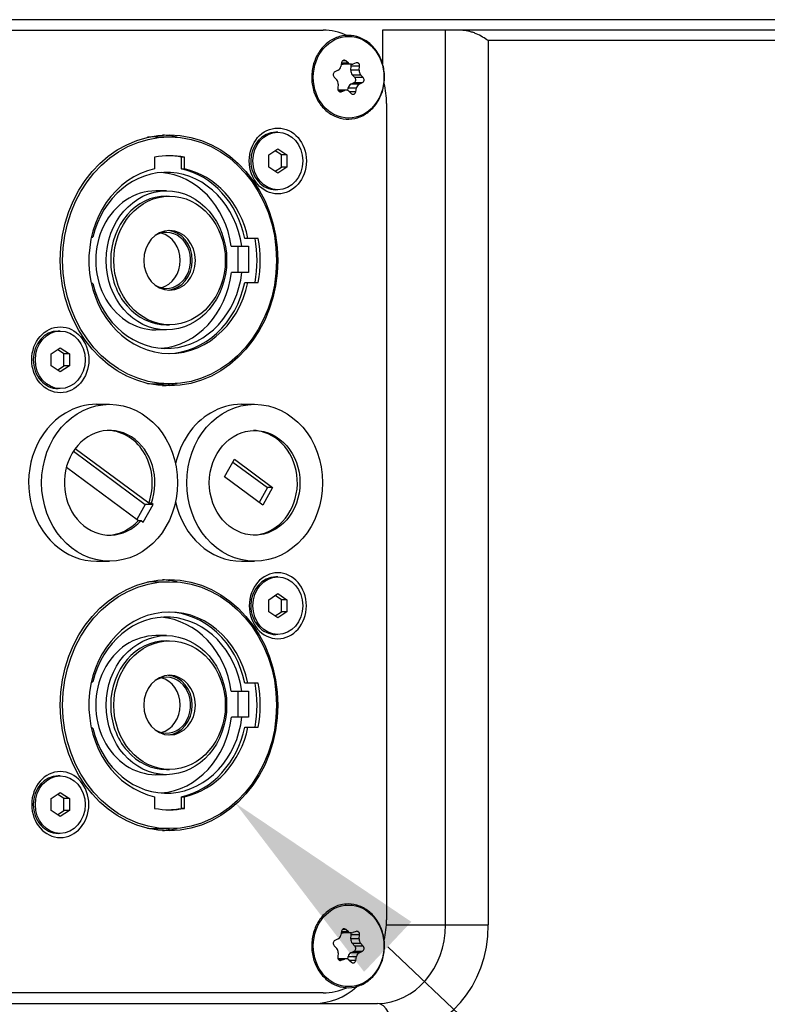
# Model space of a CAD drawing. Units: millimetres. Extents: x -1118 to 3239, y -1376 to 1001.
# Drawn here: x -648 to -577, y -197 to -103 of the extents above; entities that cross this region are included whole.
import ezdxf
from ezdxf import colors
from ezdxf.entities.mleader import LeaderData, LeaderLine
from ezdxf.math import Vec2, Vec3

# ---------------------------------------------------------------- set-up
doc = ezdxf.new("R2010")
doc.units = ezdxf.units.MM
doc.header["$LTSCALE"] = 5
doc.layers.add('03-Loudspeaker', color=5, linetype='Continuous')
doc.layers.add('03-Texte', color=3, linetype='Continuous')
doc.styles.get("Standard").update_dxf_attribs({"font": 'HUM521N.TTF'})

msp = doc.modelspace()

# ---------------------------------------------------------------- linework, layer by layer
at = {"layer": '03-Loudspeaker', "extrusion": (-2.24964e-32, 1, 1.83697e-16)}
for p, q in [((-566.639, -103), (-793.181, -103)), ((-567.839, -104), (-613.386, -104)), ((-566.839, -105), (-603.288, -105))]:
    msp.add_line(p, q, dxfattribs=at)
at = {"layer": '03-Loudspeaker', "color": 241, "extrusion": (-2.24964e-32, 1, 1.83697e-16)}
for p, q in [((-721.639, -104), (-619.064, -104)), ((-613.386, -104), (-613.386, -107.212)), ((-607.386, -189.5), (-607.386, -104)), ((-603.288, -105), (-603.288, -189.5)), ((-617.309, -107.105), (-617.38, -107.481)), ((-616.632, -107.162), (-617.32, -107.162)), ((-616.899, -106.929), (-617.212, -106.929)), ((-616.632, -107.162), (-616.899, -106.929)), ((-615.922, -107.122), (-616.24, -107.239)), ((-617.634, -107.834), (-617.942, -107.985)), ((-616.371, -107.262), (-617.161, -107.262)), ((-616.417, -107.827), (-616.376, -107.445)), ((-615.627, -107.827), (-616.417, -107.827)), ((-615.586, -107.445), (-616.376, -107.445)), ((-615.627, -107.827), (-615.586, -107.445)), ((-618.015, -108.483), (-617.769, -108.742)), ((-616.413, -109.166), (-616.106, -109.015)), ((-616.032, -108.517), (-616.279, -108.258)), ((-616.279, -108.258), (-615.489, -108.258)), ((-616.106, -109.015), (-615.316, -109.015)), ((-615.242, -108.517), (-616.032, -108.517)), ((-615.623, -109.166), (-615.316, -109.015)), ((-615.242, -108.517), (-615.489, -108.258)), ((-617.631, -109.173), (-617.672, -109.555)), ((-616.886, -109.738), (-617.641, -109.738)), ((-617.628, -109.761), (-617.017, -109.761)), ((-617.335, -109.878), (-617.492, -109.878)), ((-617.335, -109.878), (-617.017, -109.761)), ((-616.716, -109.778), (-616.667, -109.519)), ((-616.667, -109.519), (-615.877, -109.519)), ((-616.625, -109.838), (-616.359, -110.071)), ((-615.948, -109.895), (-616.56, -109.895)), ((-615.623, -109.166), (-616.413, -109.166)), ((-615.948, -109.895), (-615.877, -109.519)), ((-613.002, -111), (-613.002, -189)), ((-623.395, -113.75), (-623.595, -113.75)), ((-635.037, -114.2), (-633.737, -114.2)), ((-624.261, -115.923), (-623.395, -115.345)), ((-623.054, -115.923), (-623.657, -115.52)), ((-623.395, -115.345), (-622.529, -115.923)), ((-635.166, -116.137), (-635.166, -117.254)), ((-632.608, -117.254), (-632.608, -116.137)), ((-632.308, -116.137), (-632.608, -116.137)), ((-632.308, -117.254), (-632.308, -116.137)), ((-624.261, -117.077), (-624.261, -115.923)), ((-623.054, -117.077), (-623.054, -115.923)), ((-622.529, -115.923), (-623.054, -115.923)), ((-622.529, -115.923), (-622.529, -117.077)), ((-632.608, -117.254), (-632.308, -117.254)), ((-623.395, -117.655), (-624.261, -117.077)), ((-623.657, -117.48), (-623.054, -117.077)), ((-622.529, -117.077), (-623.395, -117.655)), ((-622.529, -117.077), (-623.054, -117.077)), ((-634.037, -119.357), (-635.037, -119.357)), ((-623.395, -119.25), (-623.595, -119.25)), ((-634.037, -119.85), (-633.737, -119.85)), ((-641.202, -123.785), (-641.065, -123.785)), ((-625.27, -123.9), (-626.547, -123.9)), ((-627.846, -124.65), (-626.212, -124.65)), ((-627.212, -124.65), (-627.212, -127.15)), ((-626.212, -124.65), (-626.212, -127.15)), ((-626.212, -127.15), (-627.82, -127.15)), ((-641.067, -128.207), (-641.204, -128.207)), ((-626.547, -128.1), (-625.27, -128.1)), ((-634.037, -132.643), (-635.037, -132.643)), ((-634.037, -132.15), (-633.737, -132.15)), ((-644.179, -132.75), (-644.379, -132.75)), ((-645.045, -134.923), (-644.179, -134.345)), ((-643.838, -134.923), (-644.442, -134.52)), ((-644.179, -134.345), (-643.313, -134.923)), ((-645.045, -136.077), (-645.045, -134.923)), ((-643.838, -136.077), (-643.838, -134.923)), ((-643.313, -134.923), (-643.838, -134.923)), ((-643.313, -134.923), (-643.313, -136.077)), ((-644.179, -136.655), (-645.045, -136.077)), ((-644.442, -136.48), (-643.838, -136.077)), ((-643.313, -136.077), (-644.179, -136.655)), ((-643.313, -136.077), (-643.838, -136.077)), ((-644.179, -138.25), (-644.379, -138.25)), ((-635.037, -137.8), (-633.737, -137.8)), ((-640.715, -139.75), (-639.465, -139.75)), ((-626.859, -139.75), (-625.609, -139.75)), ((-642.926, -144.244), (-636.064, -149.327)), ((-635.73, -149.205), (-642.756, -144)), ((-643.597, -145.753), (-636.713, -150.853)), ((-628.475, -146.691), (-627.539, -145.007)), ((-627.685, -145.27), (-624.395, -147.707)), ((-627.539, -145.007), (-623.895, -147.707)), ((-624.83, -149.39), (-628.475, -146.691)), ((-624.395, -147.707), (-625.184, -149.128)), ((-623.895, -147.707), (-624.83, -149.39)), ((-623.895, -147.707), (-624.395, -147.707)), ((-636.064, -149.327), (-636.854, -150.748)), ((-636.25, -151.01), (-635.314, -149.327)), ((-635.314, -149.327), (-636.064, -149.327)), ((-635.48, -149.205), (-635.73, -149.205)), ((-635.314, -149.327), (-635.48, -149.205)), ((-636.713, -150.853), (-636.463, -150.853)), ((-636.463, -150.853), (-636.25, -151.01)), ((-640.715, -154.75), (-639.465, -154.75)), ((-626.859, -154.75), (-625.609, -154.75)), ((-635.037, -156.7), (-633.737, -156.7)), ((-623.395, -156.25), (-623.595, -156.25)), ((-624.261, -158.423), (-623.395, -157.845)), ((-623.054, -158.423), (-623.657, -158.02)), ((-623.395, -157.845), (-622.529, -158.423)), ((-624.261, -159.577), (-624.261, -158.423)), ((-623.054, -159.577), (-623.054, -158.423)), ((-622.529, -158.423), (-623.054, -158.423)), ((-622.529, -158.423), (-622.529, -159.577)), ((-623.395, -160.155), (-624.261, -159.577)), ((-623.657, -159.98), (-623.054, -159.577)), ((-622.529, -159.577), (-623.395, -160.155)), ((-622.529, -159.577), (-623.054, -159.577)), ((-623.395, -161.75), (-623.595, -161.75)), ((-634.037, -161.857), (-635.037, -161.857)), ((-634.037, -162.35), (-633.737, -162.35)), ((-641.202, -166.285), (-641.065, -166.285)), ((-625.27, -166.4), (-626.547, -166.4)), ((-627.846, -167.15), (-626.212, -167.15)), ((-627.212, -167.15), (-627.212, -169.65)), ((-626.212, -167.15), (-626.212, -169.65)), ((-626.212, -169.65), (-627.82, -169.65)), ((-641.067, -170.707), (-641.204, -170.707)), ((-626.547, -170.6), (-625.27, -170.6)), ((-634.037, -174.65), (-633.737, -174.65)), ((-644.179, -175.25), (-644.379, -175.25)), ((-634.037, -175.143), (-635.037, -175.143)), ((-645.045, -177.423), (-644.179, -176.845)), ((-644.179, -176.845), (-643.313, -177.423)), ((-645.045, -178.577), (-645.045, -177.423)), ((-643.838, -177.423), (-644.442, -177.02)), ((-643.838, -178.577), (-643.838, -177.423)), ((-643.313, -177.423), (-643.838, -177.423)), ((-643.313, -177.423), (-643.313, -178.577)), ((-635.166, -177.246), (-635.166, -178.363)), ((-632.608, -178.363), (-632.608, -177.246)), ((-632.608, -177.246), (-632.308, -177.246)), ((-632.308, -178.363), (-632.308, -177.246)), ((-644.179, -179.155), (-645.045, -178.577)), ((-644.442, -178.98), (-643.838, -178.577)), ((-643.313, -178.577), (-644.179, -179.155)), ((-643.313, -178.577), (-643.838, -178.577)), ((-632.308, -178.363), (-632.608, -178.363)), ((-635.037, -180.3), (-633.737, -180.3)), ((-644.179, -180.75), (-644.379, -180.75)), ((-616.899, -189.929), (-617.212, -189.929)), ((-616.632, -190.162), (-616.899, -189.929)), ((-613.018, -189.5), (-603.288, -189.5)), ((-617.634, -190.834), (-617.942, -190.985)), ((-617.309, -190.105), (-617.38, -190.481)), ((-616.632, -190.162), (-617.32, -190.162)), ((-616.371, -190.262), (-617.161, -190.262)), ((-616.417, -190.827), (-616.376, -190.445)), ((-615.627, -190.827), (-616.417, -190.827)), ((-615.586, -190.445), (-616.376, -190.445)), ((-615.922, -190.122), (-616.24, -190.239)), ((-615.627, -190.827), (-615.586, -190.445)), ((-618.015, -191.483), (-617.769, -191.742)), ((-616.032, -191.517), (-616.279, -191.258)), ((-616.279, -191.258), (-615.489, -191.258)), ((-615.242, -191.517), (-616.032, -191.517)), ((-615.242, -191.517), (-615.489, -191.258)), ((-617.631, -192.173), (-617.672, -192.555)), ((-616.886, -192.738), (-617.641, -192.738)), ((-617.628, -192.761), (-617.017, -192.761)), ((-617.335, -192.878), (-617.017, -192.761)), ((-616.716, -192.778), (-616.667, -192.519)), ((-616.667, -192.519), (-615.877, -192.519)), ((-616.625, -192.838), (-616.359, -193.071)), ((-616.413, -192.166), (-616.106, -192.015)), ((-615.623, -192.166), (-616.413, -192.166)), ((-616.106, -192.015), (-615.316, -192.015)), ((-615.948, -192.895), (-615.877, -192.519)), ((-615.623, -192.166), (-615.316, -192.015)), ((-617.335, -192.878), (-617.492, -192.878)), ((-615.948, -192.895), (-616.56, -192.895)), ((-619.064, -196), (-719.096, -196)), ((-716.072, -197), (-613.881, -197))]:
    msp.add_line(p, q, dxfattribs=at)
at = {"layer": '03-Loudspeaker', "color": 241}
for centre, major_axis, ratio, start_param, end_param in [((-619.064, -111), (0, 7), 0.866025, -0.381321, 0), ((-617.161, -106.762), (0, 0.5), 0.866025, 2.738793, 3.141593), ((-617.055, -107.169), (0, 0.3), 0.866025, -0.646322, 1.354966), ((-616.371, -106.762), (0, 0.5), 0.866025, 2.49527, 3.449361), ((-615.844, -107.408), (0, 0.3), 0.866025, 4.589666, 6.590954), ((-617.84, -108.261), (0, 0.3), 0.866025, 0.400875, 2.402163), ((-617.803, -107.374), (0, 0.5), 0.866025, 3.542468, 4.496558), ((-615.987, -107.888), (0, 0.5), 0.866025, 1.448073, 2.402163), ((-616.634, -107.408), (0, 0.3), 0.866025, 4.589666, 5.219488), ((-615.197, -107.888), (0, 0.5), 0.866025, 1.448073, 2.402163), ((-618.061, -109.112), (0, 0.5), 0.866025, 4.589666, 5.543756), ((-616.207, -108.739), (0, 0.3), 0.866025, 3.542468, 5.543756), ((-615.417, -108.739), (0, 0.3), 0.866025, 3.542468, 5.543756), ((-619.064, -111), (0, 7), 0.866025, -1.570796, -1.291701), ((-617.414, -109.592), (0, 0.3), 0.866025, 1.448073, 3.449361), ((-616.886, -110.238), (0, 0.5), 0.866025, -0.646322, 0.307768), ((-616.244, -109.626), (0, 0.5), 0.866025, 0.400875, 1.354966), ((-616.202, -109.831), (0, 0.3), 0.866025, 2.49527, 4.496558), ((-615.454, -109.626), (0, 0.5), 0.866025, 0.400875, 1.354966), ((-623.595, -116.5), (0, 2.75), 0.866025, 0, 1.570796), ((-635.037, -126), (0, 11.8), 0.866025, 0, 0.078659), ((-635.037, -126), (0, 12), 0.866025, -0.195922, -0.060177), ((-633.737, -126), (0, 10), 0.866025, -0.165758, 0.165758), ((-634.037, -126), (0, 10), 0.866025, -0.165758, -0.017321), ((-623.595, -116.5), (0, 2.75), 0.866025, 1.570796, 3.141593), ((-633.737, -126), (0, 8.9), 0.866025, 0.186472, 4.474188), ((-634.037, -126), (0, 8.412), 0.866025, -1.409633, 1.304326), ((-634.037, -126), (0, 8.9), 0.866025, -1.332595, -0.186472), ((-633.737, -126), (0, 8.9), 0.866025, -1.332595, -0.186472), ((-635.037, -126), (0, 8.412), 0.866025, -1.409633, -0.068688), ((-635.037, -126), (0, 6.643), 0.866025, 0, 3.141593), ((-634.037, -126), (0, 6.15), 0.866025, 0, 1.570796), ((-633.737, -126), (0, 2.85), 0.866025, 3.141593, 9.424778), ((-634.037, -126), (0, 2.85), 0.866025, 3.202404, 6.222374), ((-634.037, -126), (0, 2.672), 0.866025, 2.657469, 6.283185), ((-634.037, -126), (0, 2.672), 0.866025, 0, 0.484124), ((-635.037, -126), (0, 2.672), 0.866025, 3.359366, 6.065412), ((-634.037, -126), (0, 10), 0.866025, 4.500814, 4.923964), ((-633.737, -126), (0, 10), 0.866025, 4.500814, 4.923964), ((-634.037, -126), (0, 6.15), 0.866025, 1.570796, 3.141593), ((-634.037, -126), (0, 8.412), 0.866025, 1.836313, 4.575271), ((-635.037, -126), (0, 8.412), 0.866025, 3.210281, 4.575271), ((-634.037, -126), (0, 8.9), 0.866025, 3.161055, 4.474188), ((-644.379, -135.5), (0, 2.75), 0.866025, 0, 1.570796), ((-644.379, -135.5), (0, 2.75), 0.866025, 1.570796, 3.141593), ((-635.037, -126), (0, 11.8), 0.866025, 3.062933, 3.141593), ((-635.037, -126), (0, 12), 0.866025, 3.20177, 3.337514), ((-640.715, -147.25), (0, 7.5), 0.866025, 0, 0.476805), ((-626.859, -147.25), (0, 7.5), 0.866025, 0, 0.476805), ((-640.715, -147.25), (0, 7.5), 0.866025, 0.476805, 3.141593), ((-626.859, -147.25), (0, 7.5), 0.866025, 0.476805, 1.327054), ((-639.465, -147.25), (0, 5), 0.866025, 4.310745, 10.190996), ((-639.715, -147.25), (0, 5), 0.866025, 4.310745, 6.254314), ((-625.859, -147.25), (0, 5), 0.866025, -0.271518, -0.028872), ((-625.859, -147.25), (0, 5), 0.866025, 3.170464, 6.011667), ((-626.859, -147.25), (0, 7.5), 0.866025, 1.814539, 3.141593), ((-639.715, -147.25), (0, 5), 0.866025, 3.170464, 3.907811), ((-623.395, -159), (0, 3.15), 0.866025, 3.141593, 9.424778), ((-635.037, -168.5), (0, 11.8), 0.866025, 0, 0.078659), ((-635.037, -168.5), (0, 12), 0.866025, -0.195922, -0.060177), ((-623.595, -159), (0, 2.75), 0.866025, 0, 1.570796), ((-623.595, -159), (0, 2.75), 0.866025, 1.570796, 3.141593), ((-633.737, -168.5), (0, 8.9), 0.866025, -1.332595, 2.955121), ((-634.037, -168.5), (0, 8.412), 0.866025, -1.409633, 1.304326), ((-634.037, -168.5), (0, 8.9), 0.866025, -1.332595, -0.019462), ((-635.037, -168.5), (0, 8.412), 0.866025, -1.409633, -0.068688), ((-635.037, -168.5), (0, 6.643), 0.866025, 0, 3.141593), ((-634.037, -168.5), (0, 6.15), 0.866025, 0, 1.570796), ((-633.737, -168.5), (0, 2.85), 0.866025, 3.141593, 9.424778), ((-634.037, -168.5), (0, 2.672), 0.866025, 2.657469, 6.283185), ((-634.037, -168.5), (0, 2.672), 0.866025, 0, 0.484124), ((-635.037, -168.5), (0, 2.672), 0.866025, 3.359366, 6.065412), ((-634.037, -168.5), (0, 2.85), 0.866025, 3.202404, 6.222374), ((-634.037, -168.5), (0, 10), 0.866025, 4.500814, 4.923964), ((-633.737, -168.5), (0, 10), 0.866025, 4.500814, 4.923964), ((-634.037, -168.5), (0, 6.15), 0.866025, 1.570796, 3.141593), ((-634.037, -168.5), (0, 8.412), 0.866025, 1.836313, 4.575271), ((-635.037, -168.5), (0, 8.412), 0.866025, 3.210281, 4.575271), ((-634.037, -168.5), (0, 8.9), 0.866025, 3.328065, 4.474188), ((-633.737, -168.5), (0, 8.9), 0.866025, 3.328065, 4.474188), ((-644.179, -178), (0, 3.15), 0.866025, 3.141593, 9.424778), ((-644.379, -178), (0, 2.75), 0.866025, 0, 1.570796), ((-644.379, -178), (0, 2.75), 0.866025, 1.570796, 3.141593), ((-633.737, -168.5), (0, 10), 0.866025, 2.975835, 3.307351), ((-634.037, -168.5), (0, 10), 0.866025, 3.158914, 3.307351), ((-635.037, -168.5), (0, 11.8), 0.866025, 3.062933, 3.141593), ((-635.037, -168.5), (0, 12), 0.866025, 3.20177, 3.337514), ((-619.064, -189), (0, 7), 0.866025, 4.433294, 4.712389), ((-617.055, -190.169), (0, 0.3), 0.866025, -0.646322, 1.354966), ((-613.881, -189.5), (0, 7.5), 0.866025, 3.141593, 4.712389), ((-612.381, -189.5), (0, 10.5), 0.866025, 3.141593, 4.712389), ((-617.84, -191.261), (0, 0.3), 0.866025, 0.400875, 2.402163), ((-617.803, -190.374), (0, 0.5), 0.866025, 3.542468, 4.496558), ((-617.161, -189.762), (0, 0.5), 0.866025, 2.738793, 3.141593), ((-616.371, -189.762), (0, 0.5), 0.866025, 2.49527, 3.449361), ((-615.987, -190.888), (0, 0.5), 0.866025, 1.448073, 2.402163), ((-616.634, -190.408), (0, 0.3), 0.866025, 4.589666, 5.219488), ((-615.844, -190.408), (0, 0.3), 0.866025, 4.589666, 6.590954), ((-615.197, -190.888), (0, 0.5), 0.866025, 1.448073, 2.402163), ((-618.061, -192.112), (0, 0.5), 0.866025, 4.589666, 5.543756), ((-616.207, -191.739), (0, 0.3), 0.866025, 3.542468, 5.543756), ((-615.417, -191.739), (0, 0.3), 0.866025, 3.542468, 5.543756), ((-617.414, -192.592), (0, 0.3), 0.866025, 1.448073, 3.449361), ((-616.886, -193.238), (0, 0.5), 0.866025, -0.646322, 0.307768), ((-616.244, -192.626), (0, 0.5), 0.866025, 0.400875, 1.354966), ((-615.454, -192.626), (0, 0.5), 0.866025, 0.400875, 1.354966), ((-616.202, -192.831), (0, 0.3), 0.866025, 2.49527, 4.496558), ((-619.881, -189.5), (0, 7.5), 0.866025, 3.141593, 3.80985), ((-619.064, -189), (0, 7), 0.866025, 3.141593, 3.522914), ((-613.881, -200), (0, 3), 0.5, 4.712389, 6.283185)]:
    msp.add_ellipse(centre, major_axis=major_axis, ratio=ratio, start_param=start_param, end_param=end_param, dxfattribs=at)
for centre, major_axis in [((-616.629, -108.5), (0, 3.9)), ((-623.395, -116.5), (0, 3.15)), ((-623.395, -116.5), (0, 2.75)), ((-633.737, -126), (0, 11.8)), ((-633.787, -126), (0, 12)), ((-634.037, -126), (0, 6.643)), ((-633.737, -126), (0, 6.15)), ((-644.179, -135.5), (0, 3.15)), ((-644.179, -135.5), (0, 2.75)), ((-639.465, -147.25), (0, 7.5)), ((-625.609, -147.25), (0, 7.5)), ((-625.609, -147.25), (0, 5)), ((-633.737, -168.5), (0, 11.8)), ((-633.787, -168.5), (0, 12)), ((-623.395, -159), (0, 2.75)), ((-634.037, -168.5), (0, 6.643)), ((-633.737, -168.5), (0, 6.15)), ((-644.179, -178), (0, 2.75)), ((-616.629, -191.5), (0, 3.9))]:
    msp.add_ellipse(centre, major_axis=major_axis, ratio=0.866025, dxfattribs=at)
for points, knots in [([(-605.725, -104), (-605.512, -104), (-605.297, -104.04), (-604.984, -104.129), (-604.886, -104.162), (-604.788, -104.199)], [0.59963511, 0.59963511, 0.59963511, 0.59963511, 0.66687532, 0.66687532, 0.69762562, 0.69762562, 0.69762562, 0.69762562]), ([(-603.288, -105), (-603.624, -104.776), (-604.024, -104.534), (-604.557, -104.29), (-604.672, -104.242), (-604.788, -104.199)], [0, 0, 0, 0, 0.1344804, 0.1344804, 0.1709703, 0.1709703, 0.1709703, 0.1709703]), ([(-616.679, -104.5), (-616.309, -104.5), (-615.94, -104.568), (-615.238, -104.835), (-614.905, -105.033), (-614.311, -105.539), (-614.049, -105.848), (-613.622, -106.546), (-613.457, -106.934), (-613.242, -107.752), (-613.192, -108.181), (-613.213, -109.036), (-613.283, -109.461), (-613.536, -110.265), (-613.719, -110.644), (-614.18, -111.315), (-614.458, -111.608), (-615.079, -112.077), (-615.422, -112.254), (-616.138, -112.474), (-616.511, -112.518), (-617.25, -112.469), (-617.615, -112.376), (-618.303, -112.063), (-618.624, -111.843), (-619.193, -111.297), (-619.439, -110.971), (-619.83, -110.246), (-619.974, -109.846), (-620.147, -109.016), (-620.175, -108.584), (-620.112, -107.732), (-620.02, -107.312), (-619.726, -106.526), (-619.524, -106.161), (-619.03, -105.522), (-618.738, -105.248), (-618.094, -104.821), (-617.743, -104.668), (-617.149, -104.527), (-616.914, -104.5), (-616.679, -104.5)], [0, 0, 0, 0, 0.317388, 0.317388, 0.635583, 0.635583, 0.955369, 0.955369, 1.276375, 1.276375, 1.597965, 1.597965, 1.919697, 1.919697, 2.241225, 2.241225, 2.56207, 2.56207, 2.88158, 2.88158, 3.199529, 3.199529, 3.516948, 3.516948, 3.835417, 3.835417, 4.155473, 4.155473, 4.476629, 4.476629, 4.798272, 4.798272, 5.119993, 5.119993, 5.44144, 5.44144, 5.762089, 5.762089, 6.081302, 6.081302, 6.283185, 6.283185, 6.283185, 6.283185]), ([(-616.679, -187.5), (-616.309, -187.5), (-615.94, -187.568), (-615.238, -187.835), (-614.905, -188.033), (-614.311, -188.539), (-614.049, -188.848), (-613.622, -189.546), (-613.457, -189.934), (-613.242, -190.752), (-613.192, -191.181), (-613.213, -192.036), (-613.283, -192.461), (-613.536, -193.265), (-613.719, -193.644), (-614.18, -194.315), (-614.458, -194.608), (-615.079, -195.077), (-615.422, -195.254), (-616.138, -195.474), (-616.511, -195.518), (-617.25, -195.469), (-617.615, -195.376), (-618.303, -195.063), (-618.624, -194.843), (-619.193, -194.297), (-619.439, -193.971), (-619.83, -193.246), (-619.974, -192.846), (-620.147, -192.016), (-620.175, -191.584), (-620.112, -190.732), (-620.02, -190.312), (-619.726, -189.526), (-619.524, -189.161), (-619.03, -188.522), (-618.738, -188.248), (-618.094, -187.821), (-617.743, -187.668), (-617.149, -187.527), (-616.914, -187.5), (-616.679, -187.5)], [0, 0, 0, 0, 0.317388, 0.317388, 0.635583, 0.635583, 0.955369, 0.955369, 1.276375, 1.276375, 1.597965, 1.597965, 1.919697, 1.919697, 2.241225, 2.241225, 2.56207, 2.56207, 2.88158, 2.88158, 3.199529, 3.199529, 3.516948, 3.516948, 3.835417, 3.835417, 4.155473, 4.155473, 4.476629, 4.476629, 4.798272, 4.798272, 5.119993, 5.119993, 5.44144, 5.44144, 5.762089, 5.762089, 6.081302, 6.081302, 6.283185, 6.283185, 6.283185, 6.283185])]:
    msp.add_open_spline(points, degree=3, knots=knots, dxfattribs=at)

# ---------------------------------------------------------------- leaders
at = {"layer": '03-Texte'}
ml = msp.add_multileader_mtext('Standard', dxfattribs=at)
ml.set_content('Input / Link mains:\\P2 x Powercon®', color=256)
ml.set_leader_properties()
ml.build(insert=Vec2(0, 0))
ml.multileader.update_dxf_attribs({"arrow_head_size": 20})
ctx = ml.context
ctx.base_point, ctx.char_height, ctx.arrow_head_size, ctx.plane_origin = Vec3(-426.816, -332.207), 25, 20, Vec3(-273.696, -581.436)
notes = []
notes.append((ctx, [(1, (1, 1, 0), (-463.852, -332.207), (1, 0), 37.036, [(0, [(-627.444, -177.871)], 0, [])])]))
ctx.mtext.insert, ctx.mtext.flow_direction = Vec3(-424.816, -319.529), 5
for ctx, leaders in notes:
    for number, flags, end, landing, length, lines in leaders:
        leader = LeaderData()
        leader.index, (leader.has_last_leader_line, leader.has_dogleg_vector, leader.attachment_direction) = number, flags
        leader.last_leader_point, leader.dogleg_vector, leader.dogleg_length = Vec3(end), Vec3(landing), length
        for number, points, colour, breaks in lines:
            line = LeaderLine()
            line.index, line.vertices, line.color, line.breaks = number, Vec3.list(points), colors.encode_raw_color(colour), breaks
            leader.lines.append(line)
        ctx.leaders.append(leader)

doc.saveas('drawing.dxf')
